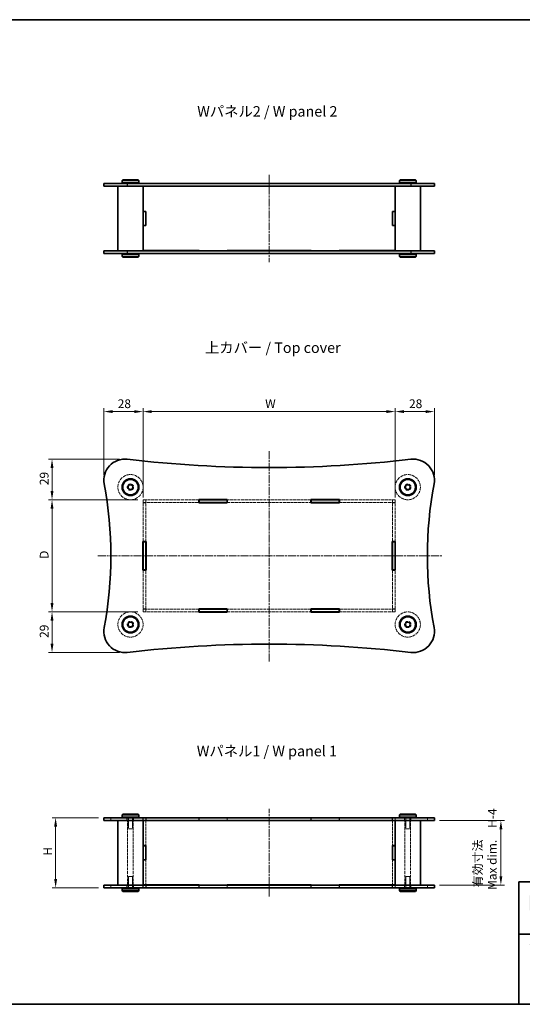
# Model space of a CAD drawing. Units: millimetres. Extents: x 0 to 3168, y 0 to 702.
# Drawn here: x 570 to 929, y 0 to 702 of the extents above; entities that cross this region are included whole.
import ezdxf
from ezdxf.enums import TextEntityAlignment as Align

# ---------------------------------------------------------------- set-up
doc = ezdxf.new("R2010")
doc.units = ezdxf.units.MM
doc.linetypes.add('CHAIN', pattern=[0.3543, 0.2362, -0.0295, 0.0591, -0.0295])
doc.linetypes.add('DASHED', pattern=[0.2067, 0.1654, -0.0413])
doc.layers.get('Defpoints').update_dxf_attribs({"lineweight": 25})
for name, color, linetype, lineweight in [('Border (ISO)', 7, 'Continuous', 35), ('Dimension (ISO)', 7, 'Continuous', 18), ('Hidden (ISO)', 7, 'DASHED', 18), ('Hidden Narrow (ISO)', 7, 'DASHED', 18), ('Symbol (ISO)', 7, 'Continuous', 18), ('Title (ISO)', 7, 'Continuous', 35), ('Visible (ISO)', 7, 'Continuous', 35), ('Visible Narrow (ISO)', 7, 'Continuous', 25)]:
    doc.layers.add(name, color=color, linetype=linetype, lineweight=lineweight)
doc.layers.add('Centerline (ISO)', color=7, linetype='Continuous', lineweight=18, true_color=0x80ffff)
doc.layers.add('Hatch (ISO)', color=1, linetype='Continuous', lineweight=18, true_color=0xff0000)
doc.styles.add('Note Text (TK)', font='txt')
doc.styles.add('文字スタイル67', font='arial.ttf')
doc.dimstyles.new('Default - Method 1b (TK)', dxfattribs={"dimtxt": 2.5, "dimasz": 2.5, "dimexe": 1, "dimexo": 1.5, "dimgap": 1, "dimtad": 1, "dimtoh": 1, "dimrnd": 1e-08, "dimdsep": 46, "dimtxsty": 'Note Text (TK)', "dimcen": 0.09, "dimdle": 5, "dimclrd": 100, "dimclre": 100, "dimclrt": 7, "dimadec": 1, "dimazin": 1, "dimtfac": 1, "dimtmove": 0, "dimatfit": 3, "dimfxl": 0, "dimtolj": 1, "dimlwd": -1, "dimlwe": -1, "dimarcsym": 0})

# ---------------------------------------------------------------- blocks, each defined once
blk = doc.blocks.new('図面枠 tk図枠')
at = {"layer": 'Border (ISO)'}
for p, q in [((14.5, 289), (405.5, 289)), ((14.5, 8), (405.5, 8))]:
    blk.add_line(p, q, dxfattribs=at)
blk = doc.blocks.new('表題欄 tk表題欄')
at = {"layer": 'Hatch (ISO)'}
h = blk.add_hatch(color=256, dxfattribs=at)
edge = h.paths.add_edge_path(flags=0)
edge.add_arc((95.58, 236.3), 0.596, 270, 360)
edge.add_line((96.17, 236.3), (96.17, 239.71))
edge.add_arc((95.58, 239.71), 0.596, 0, 90)
edge.add_line((95.58, 240.31), (79.14, 240.31))
edge.add_arc((79.14, 239.71), 0.596, 90, 180)
edge.add_line((78.54, 239.71), (78.54, 236.3))
edge.add_arc((79.14, 236.3), 0.596, 180, 270)
edge.add_line((79.14, 235.7), (95.58, 235.7))
edge = h.paths.add_edge_path()
edge.add_line((77.84, 239.96), (77.84, 236.05))
edge.add_arc((78.54, 236.05), 0.702, 180, 270)
edge.add_line((78.54, 235.35), (96.17, 235.35))
edge.add_arc((96.17, 236.05), 0.702, 270, 360)
edge.add_line((96.87, 236.05), (96.87, 239.96))
edge.add_arc((96.17, 239.96), 0.702, 0, 90)
edge.add_line((96.17, 240.66), (78.54, 240.66))
edge.add_arc((78.54, 239.96), 0.702, 90, 180)
for points in [[(79.07, 239.15), (79.07, 238.66), (79.92, 238.66), (79.92, 236.66), (80.51, 236.66), (80.51, 238.66), (81.36, 238.66), (81.36, 239.15)], [(85.68, 236.66), (84.94, 237.89), (84.42, 237.32), (84.42, 236.66), (83.9, 236.66), (83.9, 239.15), (84.42, 239.15), (84.42, 238.1), (85.39, 239.15), (86.11, 239.15), (85.32, 238.3), (86.3, 236.66)], [(92.09, 239.15), (92.09, 236.66), (92.61, 236.66), (92.61, 237.66), (93.77, 237.66), (93.77, 236.66), (94.29, 236.66), (94.29, 239.15), (93.77, 239.15), (93.77, 238.15), (92.61, 238.15), (92.61, 239.15)], [(94.84, 239.15), (94.84, 236.66), (95.36, 236.66), (95.36, 239.15)]]:
    blk.add_hatch(color=256, dxfattribs=at).paths.add_polyline_path(points)
h = blk.add_hatch(color=256, dxfattribs=at)
h.paths.add_polyline_path([(82.59, 237.71), (81.95, 237.71), (82.27, 238.58)], flags=0)
h.paths.add_polyline_path([(82.78, 237.2), (81.76, 237.2), (81.57, 236.66), (80.95, 236.66), (81.86, 239.15), (82.68, 239.15), (83.59, 236.66), (82.98, 236.66)])
h = blk.add_hatch(color=256, dxfattribs=at)
h.paths.add_polyline_path([(87.53, 237.71), (88.16, 237.71), (87.85, 238.58)], flags=0)
h.paths.add_polyline_path([(87.14, 236.66), (87.34, 237.2), (88.35, 237.2), (88.55, 236.66), (89.17, 236.66), (88.25, 239.15), (87.44, 239.15), (86.52, 236.66)])
h = blk.add_hatch(color=256, dxfattribs=at)
edge = h.paths.add_edge_path()
edge.add_arc((90.52, 237.9), 1.27, 38.5505, 336.582)
edge.add_line((91.69, 237.4), (91.17, 237.62))
edge.add_ellipse((90.52, 237.9), major_axis=(0, -0.8), ratio=0.867347, start_angle=124.651, end_angle=429.4109, ccw=False)
edge.add_line((91.09, 238.36), (91.52, 238.7))
at = {"layer": 'Title (ISO)'}
for p, q in [((74.71, 244.05), (255.71, 244.05)), ((74.71, 209.05), (74.71, 244.05)), ((149.71, 244.05), (149.71, 209.05)), ((230.71, 244.05), (230.71, 209.05)), ((255.71, 244.05), (255.71, 209.05)), ((243.21, 239.55), (251.21, 240.55)), ((243.21, 239.55), (243.21, 235.55)), ((251.21, 234.55), (251.21, 240.55)), ((243.21, 235.55), (251.21, 234.55)), ((230.71, 231.05), (255.71, 231.05)), ((74.71, 229.05), (230.71, 229.05)), ((99.71, 229.05), (99.71, 209.05)), ((124.71, 229.05), (124.71, 209.05)), ((230.71, 220.05), (255.71, 220.05)), ((149.71, 216.05), (230.71, 216.05)), ((255.71, 209.05), (74.71, 209.05))]:
    blk.add_line(p, q, dxfattribs=at)
at = {"layer": 'Title (ISO)', "color": 4, "linetype": 'CHAIN', "lineweight": 18, "ltscale": 8.88956, "true_color": 0x00ffff}
blk.add_line((238.21, 241.55), (238.21, 233.55), dxfattribs=at)
at = {"layer": 'Title (ISO)', "color": 4, "linetype": 'CHAIN', "lineweight": 18, "ltscale": 20.001633, "true_color": 0x00ffff}
blk.add_line((252.21, 237.55), (234.21, 237.55), dxfattribs=at)
at = {"layer": 'Title (ISO)'}
for radius in [3, 2]:
    blk.add_circle((238.21, 237.55), radius, dxfattribs=at)
at = {"layer": 'Title (ISO)', "color": 1, "true_color": 0xff0000, "char_height": 2, "line_spacing_factor": 1.5, "style": 'Note Text (TK)'}
for s, insert, attachment_point in [('\\fＭＳ Ｐゴシック|b0|i0;\\H2.0000;品名/Title', (151.71, 242.05), 4), ('\\fＭＳ Ｐゴシック|b0|i0;\\H2.0000;承認/Approved', (87.21, 227.05), 5), ('\\fＭＳ Ｐゴシック|b0|i0;\\H2.0000;検図/Checked', (112.21, 227.05), 5), ('\\fＭＳ Ｐゴシック|b0|i0;\\H2.0000;製図/Created', (137.21, 227.05), 5), ('\\fＭＳ Ｐゴシック|b0|i0;\\H2.0000;尺度/Scale', (232.71, 229.05), 4), ('\\fＭＳ Ｐゴシック|b0|i0;\\H2.0000;作成日/Date', (151.71, 212.55), 4)]:
    blk.add_mtext(s, dxfattribs=dict(at, insert=insert, attachment_point=attachment_point))
at = {"layer": 'Title (ISO)', "color": 7, "line_spacing_factor": 1.5, "style": 'Note Text (TK)'}
for s, insert, char_height, attachment_point in [('株式会社タカチ電機工業', (99.87, 238.05), 2.5, 4), ('\\fArial|b0|i0;\\H1.4986;TAKACHI ELECTRONICS ENCLOSURE CO., LTD.', (99.87, 232.05), 1.4986, 4), ('\\fＭＳ Ｐゴシック|b0|i0;\\H2.0000;/', (243.21, 214.55), 2, 5)]:
    blk.add_mtext(s, dxfattribs=dict(at, insert=insert, char_height=char_height, attachment_point=attachment_point))
at = {"layer": 'Title (ISO)', "color": 7}
for tag, p, height, style in [('<品名>_001', (153.37, 235.68), 2.5, 'Note Text (TK)'), ('<Title>_001', (153.57, 230.55), 2, '文字スタイル67'), ('作成日_001', (175.63, 211.28), 2.5, 'Note Text (TK)'), ('<ページ_No.>_001', (237.95, 213.3), 2.5, 'Note Text (TK)'), ('<総ページ数>_001', (246.8, 213.3), 2.5, 'Note Text (TK)')]:
    blk.add_attdef(tag, p, '', height=height, dxfattribs=dict(at, style=style))
at = {"layer": 'Title (ISO)', "color": 7, "style": 'Note Text (TK)'}
blk.add_attdef('<尺度>', text='', height=2.5, dxfattribs=at).set_placement((243.21, 223.55), align=Align.MIDDLE_CENTER)
blk = doc.blocks.new('*D37')
at = {"layer": 'Defpoints', "color": 0, "transparency": 16777216}
for p in [(837.77, 422.88), (657.77, 357.88), (837.77, 357.88)]:
    blk.add_point(p, dxfattribs=at)
at = {"layer": 'Dimension (ISO)', "color": 100, "transparency": 16777216}
for p, q in [((657.77, 361.63), (657.77, 425.38)), ((664.02, 422.88), (831.52, 422.88)), ((837.77, 361.63), (837.77, 425.38))]:
    blk.add_line(p, q, dxfattribs=at)
for points in [[(664.02, 423.92), (664.02, 421.84), (657.77, 422.88)], [(831.52, 423.92), (831.52, 421.84), (837.77, 422.88)]]:
    blk.add_solid(points, dxfattribs=at)
at = {"layer": 'Dimension (ISO)', "color": 7, "transparency": 16777216, "insert": (743.05, 428.51), "char_height": 6.25, "attachment_point": 4, "style": 'Note Text (TK)'}
blk.add_mtext('\\A1; \\fＭＳ Ｐゴシック|b0|i0;W', dxfattribs=at)
blk = doc.blocks.new('*D38')
at = {"layer": 'Defpoints', "color": 0, "transparency": 16777216}
for p in [(657.77, 359.98), (592.77, 279.98), (657.77, 279.98)]:
    blk.add_point(p, dxfattribs=at)
at = {"layer": 'Dimension (ISO)', "color": 100, "transparency": 16777216}
for p, q in [((654.02, 359.98), (590.27, 359.98)), ((592.77, 353.73), (592.77, 286.23)), ((654.02, 279.98), (590.27, 279.98))]:
    blk.add_line(p, q, dxfattribs=at)
for points in [[(591.73, 353.73), (593.81, 353.73), (592.77, 359.98)], [(591.73, 286.23), (593.81, 286.23), (592.77, 279.98)]]:
    blk.add_solid(points, dxfattribs=at)
at = {"layer": 'Dimension (ISO)', "color": 7, "transparency": 16777216, "insert": (587.14, 315.93), "char_height": 6.25, "attachment_point": 4, "rotation": 90, "style": 'Note Text (TK)'}
blk.add_mtext('\\A1; \\fＭＳ Ｐゴシック|b0|i0;D', dxfattribs=at)
blk = doc.blocks.new('*D39')
at = {"layer": 'Defpoints', "color": 0, "transparency": 16777216}
for p in [(629.77, 133.1), (595.33, 83.1), (629.77, 83.1)]:
    blk.add_point(p, dxfattribs=at)
at = {"layer": 'Dimension (ISO)', "color": 100, "transparency": 16777216}
for p, q in [((626.02, 133.1), (592.83, 133.1)), ((595.33, 126.85), (595.33, 89.35)), ((626.02, 83.1), (592.83, 83.1))]:
    blk.add_line(p, q, dxfattribs=at)
for points in [[(594.29, 126.85), (596.37, 126.85), (595.33, 133.1)], [(594.29, 89.35), (596.37, 89.35), (595.33, 83.1)]]:
    blk.add_solid(points, dxfattribs=at)
at = {"layer": 'Dimension (ISO)', "color": 7, "transparency": 16777216, "insert": (589.71, 104.12), "char_height": 6.25, "attachment_point": 4, "rotation": 90, "style": 'Note Text (TK)'}
blk.add_mtext('\\A1; \\fＭＳ Ｐゴシック|b0|i0;H', dxfattribs=at)
blk = doc.blocks.new('*D40')
at = {"layer": 'Defpoints', "color": 0, "transparency": 16777216}
for p in [(865.77, 131.1), (865.77, 85.1), (913.27, 85.1)]:
    blk.add_point(p, dxfattribs=at)
at = {"layer": 'Dimension (ISO)', "color": 100, "transparency": 16777216}
for p, q in [((869.52, 131.1), (915.77, 131.1)), ((913.27, 124.85), (913.27, 91.35)), ((869.52, 85.1), (915.77, 85.1))]:
    blk.add_line(p, q, dxfattribs=at)
for points in [[(912.23, 124.85), (914.31, 124.85), (913.27, 131.1)], [(912.23, 91.35), (914.31, 91.35), (913.27, 85.1)]]:
    blk.add_solid(points, dxfattribs=at)
at = {"layer": 'Dimension (ISO)', "color": 7, "transparency": 16777216, "insert": (901.85, 81.59), "char_height": 6.25, "attachment_point": 4, "rotation": 90, "style": 'Note Text (TK)'}
blk.add_mtext('\\A1; \\fＭＳ Ｐゴシック|b0|i0;有効寸法\\P\\fＭＳ Ｐゴシック|b0|i0;Max dim.\u3000H-4', dxfattribs=at)
blk = doc.blocks.new('*D43')
at = {"layer": 'Defpoints', "color": 0, "transparency": 16777216}
for p in [(592.77, 279.98), (657.77, 279.98), (644.77, 250.98)]:
    blk.add_point(p, dxfattribs=at)
at = {"layer": 'Dimension (ISO)', "color": 100, "transparency": 16777216}
for p, q in [((654.02, 279.98), (590.27, 279.98)), ((592.77, 257.23), (592.77, 273.73)), ((641.02, 250.98), (590.27, 250.98))]:
    blk.add_line(p, q, dxfattribs=at)
for points in [[(591.73, 273.73), (593.81, 273.73), (592.77, 279.98)], [(591.73, 257.23), (593.81, 257.23), (592.77, 250.98)]]:
    blk.add_solid(points, dxfattribs=at)
at = {"layer": 'Dimension (ISO)', "color": 7, "transparency": 16777216, "insert": (587.14, 261.42), "char_height": 6.25, "attachment_point": 4, "rotation": 90, "style": 'Note Text (TK)'}
blk.add_mtext('\\A1;29', dxfattribs=at)
blk = doc.blocks.new('*D44')
at = {"layer": 'Defpoints', "color": 0, "transparency": 16777216}
for p in [(644.77, 388.98), (592.77, 359.98), (657.77, 359.98)]:
    blk.add_point(p, dxfattribs=at)
at = {"layer": 'Dimension (ISO)', "color": 100, "transparency": 16777216}
for p, q in [((641.02, 388.98), (590.27, 388.98)), ((592.77, 382.73), (592.77, 366.23)), ((654.02, 359.98), (590.27, 359.98))]:
    blk.add_line(p, q, dxfattribs=at)
for points in [[(591.73, 382.73), (593.81, 382.73), (592.77, 388.98)], [(591.73, 366.23), (593.81, 366.23), (592.77, 359.98)]]:
    blk.add_solid(points, dxfattribs=at)
at = {"layer": 'Dimension (ISO)', "color": 7, "transparency": 16777216, "insert": (587.14, 370.42), "char_height": 6.25, "attachment_point": 4, "rotation": 90, "style": 'Note Text (TK)'}
blk.add_mtext('\\A1;29', dxfattribs=at)
blk = doc.blocks.new('*D45')
at = {"layer": 'Defpoints', "color": 0, "transparency": 16777216}
for p in [(865.77, 422.88), (865.77, 373.98), (837.77, 357.88)]:
    blk.add_point(p, dxfattribs=at)
at = {"layer": 'Dimension (ISO)', "color": 100, "transparency": 16777216}
for p, q in [((837.77, 361.63), (837.77, 425.38)), ((844.02, 422.88), (859.52, 422.88)), ((865.77, 377.73), (865.77, 425.38))]:
    blk.add_line(p, q, dxfattribs=at)
for points in [[(844.02, 423.92), (844.02, 421.84), (837.77, 422.88)], [(859.52, 423.92), (859.52, 421.84), (865.77, 422.88)]]:
    blk.add_solid(points, dxfattribs=at)
at = {"layer": 'Dimension (ISO)', "color": 7, "transparency": 16777216, "insert": (847.67, 428.51), "char_height": 6.25, "attachment_point": 4, "style": 'Note Text (TK)'}
blk.add_mtext('\\A1;28', dxfattribs=at)
blk = doc.blocks.new('*D46')
at = {"layer": 'Defpoints', "color": 0, "transparency": 16777216}
for p in [(657.77, 422.88), (629.77, 373.98), (657.77, 357.88)]:
    blk.add_point(p, dxfattribs=at)
at = {"layer": 'Dimension (ISO)', "color": 100, "transparency": 16777216}
for p, q in [((629.77, 377.73), (629.77, 425.38)), ((636.02, 422.88), (651.52, 422.88)), ((657.77, 361.63), (657.77, 425.38))]:
    blk.add_line(p, q, dxfattribs=at)
for points in [[(636.02, 423.92), (636.02, 421.84), (629.77, 422.88)], [(651.52, 423.92), (651.52, 421.84), (657.77, 422.88)]]:
    blk.add_solid(points, dxfattribs=at)
at = {"layer": 'Dimension (ISO)', "color": 7, "transparency": 16777216, "insert": (639.67, 428.51), "char_height": 6.25, "attachment_point": 4, "style": 'Note Text (TK)'}
blk.add_mtext('\\A1;28', dxfattribs=at)

msp = doc.modelspace()

# ---------------------------------------------------------------- linework, layer by layer
at = {"layer": 'Centerline (ISO)', "linetype": 'CHAIN', "ltscale": 23.990969}
for p, q in [((747.7699, 591.9087), (747.7699, 529.4087)), ((747.7699, 394.7083), (747.7699, 244.1185)), ((625.4111, 319.9822), (871.8318, 319.9822)), ((747.7699, 76.8487), (747.7699, 139.3487))]:
    msp.add_line(p, q, dxfattribs=at)
at = {"layer": 'Hidden (ISO)', "ltscale": 12.852766}
for p, q in [((697.6199, 359.9822), (657.7699, 359.9822)), ((837.7699, 359.9822), (797.9199, 359.9822)), ((657.7699, 357.9822), (697.6199, 357.9822)), ((797.9199, 357.9822), (837.7699, 357.9822)), ((697.6199, 281.9822), (657.7699, 281.9822)), ((837.7699, 281.9822), (797.9199, 281.9822)), ((657.7699, 279.9822), (697.6199, 279.9822)), ((797.9199, 279.9822), (837.7699, 279.9822))]:
    msp.add_line(p, q, dxfattribs=at)
at = {"layer": 'Hidden (ISO)', "ltscale": 1.523657}
for p, q in [((657.7699, 359.9822), (657.7699, 357.9822)), ((659.7699, 359.8822), (657.7699, 359.8822)), ((659.7699, 359.9822), (659.7699, 357.9822)), ((835.7699, 359.9822), (835.7699, 357.9822)), ((837.7699, 359.8822), (835.7699, 359.8822)), ((837.7699, 357.9822), (837.7699, 359.9822)), ((659.7699, 357.8822), (657.7699, 357.8822)), ((837.7699, 357.8822), (835.7699, 357.8822)), ((657.7699, 282.0822), (659.7699, 282.0822)), ((657.7699, 281.9822), (657.7699, 279.9822)), ((659.7699, 281.9822), (659.7699, 279.9822)), ((835.7699, 282.0822), (837.7699, 282.0822)), ((835.7699, 281.9822), (835.7699, 279.9822)), ((837.7699, 279.9822), (837.7699, 281.9822)), ((659.7699, 280.0822), (657.7699, 280.0822)), ((837.7699, 280.0822), (835.7699, 280.0822)), ((634.7699, 131.0987), (634.7699, 133.0987)), ((646.5199, 131.0987), (646.5199, 133.0987)), ((651.0199, 131.0987), (651.0199, 133.0987)), ((657.6699, 131.0987), (657.6699, 133.0987)), ((659.7699, 133.0487), (657.7699, 133.0487)), ((659.8699, 131.0987), (659.8699, 133.0987)), ((697.6199, 133.0987), (697.6199, 131.0987)), ((717.9199, 133.0987), (717.9199, 131.0987)), ((777.6199, 133.0987), (777.6199, 131.0987)), ((797.9199, 133.0987), (797.9199, 131.0987)), ((835.6699, 131.0987), (835.6699, 133.0987)), ((837.7699, 133.0487), (835.7699, 133.0487)), ((837.8699, 131.0987), (837.8699, 133.0987)), ((844.5199, 131.0987), (844.5199, 133.0987)), ((849.0199, 131.0987), (849.0199, 133.0987)), ((860.7699, 131.0987), (860.7699, 133.0987)), ((634.7699, 83.0987), (634.7699, 85.0987)), ((646.5199, 83.0987), (646.5199, 85.0987)), ((651.0199, 83.0987), (651.0199, 85.0987)), ((657.6699, 83.0987), (657.6699, 85.0987)), ((659.8699, 83.0987), (659.8699, 85.0987)), ((697.6199, 85.0987), (697.6199, 83.0987)), ((717.9199, 85.0987), (717.9199, 83.0987)), ((777.6199, 85.0987), (777.6199, 83.0987)), ((797.9199, 85.0987), (797.9199, 83.0987)), ((835.6699, 83.0987), (835.6699, 85.0987)), ((837.8699, 83.0987), (837.8699, 85.0987)), ((844.5199, 83.0987), (844.5199, 85.0987)), ((849.0199, 83.0987), (849.0199, 85.0987)), ((860.7699, 83.0987), (860.7699, 85.0987)), ((659.7699, 83.1487), (657.7699, 83.1487)), ((837.7699, 83.1487), (835.7699, 83.1487))]:
    msp.add_line(p, q, dxfattribs=at)
at = {"layer": 'Hidden (ISO)', "ltscale": 12.836639}
for p, q in [((777.6199, 359.9822), (717.9199, 359.9822)), ((717.9199, 357.9822), (777.6199, 357.9822)), ((777.6199, 281.9822), (717.9199, 281.9822)), ((717.9199, 279.9822), (777.6199, 279.9822))]:
    msp.add_line(p, q, dxfattribs=at)
at = {"layer": 'Hidden (ISO)', "ltscale": 0.076088}
for p, q in [((657.7699, 357.9822), (657.7699, 357.8822)), ((659.7699, 357.8822), (659.7699, 357.9822)), ((835.7699, 357.9822), (835.7699, 357.8822)), ((837.7699, 357.8822), (837.7699, 357.9822)), ((657.7699, 282.0822), (657.7699, 281.9822)), ((659.7699, 282.0822), (659.7699, 281.9822)), ((835.7699, 282.0822), (835.7699, 281.9822)), ((837.7699, 282.0822), (837.7699, 281.9822))]:
    msp.add_line(p, q, dxfattribs=at)
at = {"layer": 'Hidden (ISO)', "ltscale": 13.425254}
for p, q in [((657.7699, 357.8822), (657.7699, 330.1322)), ((659.7699, 330.1322), (659.7699, 357.8822)), ((835.7699, 357.8822), (835.7699, 330.1322)), ((837.7699, 330.1322), (837.7699, 357.8822)), ((657.7699, 309.8322), (657.7699, 282.0822)), ((659.7699, 282.0822), (659.7699, 309.8322)), ((835.7699, 309.8322), (835.7699, 282.0822)), ((837.7699, 282.0822), (837.7699, 309.8322))]:
    msp.add_line(p, q, dxfattribs=at)
at = {"layer": 'Hidden (ISO)', "ltscale": 12.716843}
for p, q in [((646.7699, 85.0987), (646.7699, 131.0987)), ((650.7699, 85.0987), (650.7699, 131.0987)), ((844.7699, 85.0987), (844.7699, 131.0987)), ((848.7699, 85.0987), (848.7699, 131.0987))]:
    msp.add_line(p, q, dxfattribs=at)
at = {"layer": 'Hidden (ISO)', "ltscale": 6.094929}
for p, q in [((647.2699, 133.0987), (647.2699, 125.0987)), ((650.2699, 133.0987), (650.2699, 125.0987)), ((845.2699, 133.0987), (845.2699, 125.0987)), ((848.2699, 133.0987), (848.2699, 125.0987)), ((647.2699, 83.0987), (647.2699, 91.0987)), ((650.2699, 83.0987), (650.2699, 91.0987)), ((845.2699, 83.0987), (845.2699, 91.0987)), ((848.2699, 83.0987), (848.2699, 91.0987))]:
    msp.add_line(p, q, dxfattribs=at)
at = {"layer": 'Hidden (ISO)', "ltscale": 1.485563}
for p, q in [((657.7699, 133.0487), (657.7699, 131.0987)), ((659.7699, 133.0487), (659.7699, 131.0987)), ((697.7699, 131.0987), (697.7699, 133.0487)), ((717.7699, 133.0487), (717.7699, 131.0987)), ((777.7699, 131.0987), (777.7699, 133.0487)), ((797.7699, 133.0487), (797.7699, 131.0987)), ((835.7699, 133.0487), (835.7699, 131.0987)), ((837.7699, 133.0487), (837.7699, 131.0987)), ((657.7699, 85.0987), (657.7699, 83.1487)), ((659.7699, 83.1487), (659.7699, 85.0987)), ((697.7699, 83.1487), (697.7699, 85.0987)), ((717.7699, 85.0987), (717.7699, 83.1487)), ((777.7699, 83.1487), (777.7699, 85.0987)), ((797.7699, 85.0987), (797.7699, 83.1487)), ((835.7699, 85.0987), (835.7699, 83.1487)), ((837.7699, 83.1487), (837.7699, 85.0987))]:
    msp.add_line(p, q, dxfattribs=at)
at = {"layer": 'Hidden (ISO)', "ltscale": 11.514272}
for p, q in [((659.7699, 131.0487), (659.7699, 113.1987)), ((835.7699, 131.0487), (835.7699, 113.1987)), ((659.7699, 102.9987), (659.7699, 85.1487)), ((835.7699, 102.9987), (835.7699, 85.1487))]:
    msp.add_line(p, q, dxfattribs=at)
at = {"layer": 'Hidden (ISO)', "ltscale": 12.901145}
for p, q in [((697.7699, 133.0487), (717.7699, 133.0487)), ((777.7699, 133.0487), (797.7699, 133.0487)), ((717.7699, 83.1487), (697.7699, 83.1487)), ((797.7699, 83.1487), (777.7699, 83.1487))]:
    msp.add_line(p, q, dxfattribs=at)
at = {"layer": 'Hidden (ISO)', "ltscale": 3.590168}
for p, q in [((647.2699, 125.0987), (650.2699, 125.0987)), ((845.2699, 125.0987), (848.2699, 125.0987)), ((650.2699, 91.0987), (647.2699, 91.0987)), ((848.2699, 91.0987), (845.2699, 91.0987))]:
    msp.add_line(p, q, dxfattribs=at)
at = {"layer": 'Hidden (ISO)', "ltscale": 13.678923}
for centre, radius in [((648.7699, 368.9822), 9), ((846.7699, 368.9822), 9), ((648.7699, 368.9822), 2.25), ((846.7699, 368.9822), 2.25), ((648.7699, 270.9822), 9), ((846.7699, 270.9822), 9), ((648.7699, 270.9822), 2.25), ((846.7699, 270.9822), 2.25)]:
    msp.add_circle(centre, radius, dxfattribs=at)
at = {"layer": 'Hidden (ISO)', "ltscale": 12.159042}
for centre in [(648.7699, 368.9822), (846.7699, 368.9822), (648.7699, 270.9822), (846.7699, 270.9822)]:
    msp.add_circle(centre, 2, dxfattribs=at)
at = {"layer": 'Hidden (ISO)', "ltscale": 7.180437}
for centre in [(648.7699, 368.9822), (846.7699, 368.9822), (648.7699, 270.9822), (846.7699, 270.9822)]:
    msp.add_circle(centre, 1.5, dxfattribs=at)
at = {"layer": 'Hidden Narrow (ISO)', "ltscale": 1.523657}
for p, q in [((630.0249, 131.0987), (630.0249, 133.0987)), ((865.5149, 131.0987), (865.5149, 133.0987)), ((630.0249, 83.0987), (630.0249, 85.0987)), ((865.5149, 83.0987), (865.5149, 85.0987))]:
    msp.add_line(p, q, dxfattribs=at)
at = {"layer": 'Visible (ISO)'}
for p, q in [((629.7699, 585.6587), (646.5116, 585.6587)), ((629.7699, 585.6587), (629.7699, 583.6587)), ((646.5116, 583.6587), (629.7699, 583.6587)), ((639.7699, 583.6587), (639.7699, 537.6587)), ((643.2699, 588.1587), (642.7699, 587.6587)), ((654.7699, 587.6587), (642.7699, 587.6587)), ((642.7699, 587.6587), (642.7699, 586.1587)), ((642.7699, 586.1587), (654.7699, 586.1587)), ((643.2699, 585.6587), (642.7699, 586.1587)), ((643.2699, 588.1587), (654.2699, 588.1587)), ((849.0283, 585.6587), (646.5116, 585.6587)), ((646.5116, 583.6587), (849.0283, 583.6587)), ((654.2699, 588.1587), (654.7699, 587.6587)), ((654.2699, 585.6587), (654.7699, 586.1587)), ((654.7699, 587.6587), (654.7699, 586.1587)), ((657.7699, 583.6587), (657.7699, 537.6587)), ((657.7699, 583.6087), (697.7699, 583.6087)), ((659.7699, 583.6087), (659.7699, 583.6587)), ((697.7699, 583.6587), (697.7699, 583.6087)), ((717.7699, 583.6087), (717.7699, 583.6587)), ((717.7699, 583.6087), (777.7699, 583.6087)), ((777.7699, 583.6587), (777.7699, 583.6087)), ((797.7699, 583.6087), (797.7699, 583.6587)), ((797.7699, 583.6087), (837.7699, 583.6087)), ((835.7699, 583.6587), (835.7699, 583.6087)), ((837.7699, 583.6587), (837.7699, 537.6587)), ((841.2699, 588.1587), (840.7699, 587.6587)), ((852.7699, 587.6587), (840.7699, 587.6587)), ((840.7699, 587.6587), (840.7699, 586.1587)), ((840.7699, 586.1587), (852.7699, 586.1587)), ((841.2699, 585.6587), (840.7699, 586.1587)), ((841.2699, 588.1587), (852.2699, 588.1587)), ((849.0283, 585.6587), (865.7699, 585.6587)), ((865.7699, 583.6587), (849.0283, 583.6587)), ((852.2699, 588.1587), (852.7699, 587.6587)), ((852.2699, 585.6587), (852.7699, 586.1587)), ((852.7699, 587.6587), (852.7699, 586.1587)), ((855.7699, 583.6587), (855.7699, 537.6587)), ((865.7699, 585.6587), (865.7699, 583.6587)), ((657.7699, 565.7587), (659.7699, 565.7587)), ((659.7699, 565.6587), (657.7699, 565.6587)), ((659.7699, 565.7587), (659.7699, 555.5587)), ((835.7699, 565.7587), (837.7699, 565.7587)), ((835.7699, 555.5587), (835.7699, 565.7587)), ((837.7699, 565.6587), (835.7699, 565.6587)), ((659.7699, 555.6587), (657.7699, 555.6587)), ((659.7699, 555.5587), (657.7699, 555.5587)), ((837.7699, 555.6587), (835.7699, 555.6587)), ((837.7699, 555.5587), (835.7699, 555.5587)), ((629.7699, 537.6587), (646.5116, 537.6587)), ((629.7699, 537.6587), (629.7699, 535.6587)), ((646.5116, 535.6587), (629.7699, 535.6587)), ((643.2699, 535.6587), (642.7699, 535.1587)), ((654.7699, 535.1587), (642.7699, 535.1587)), ((642.7699, 533.6587), (642.7699, 535.1587)), ((849.0283, 537.6587), (646.5116, 537.6587)), ((646.5116, 535.6587), (849.0283, 535.6587)), ((654.2699, 535.6587), (654.7699, 535.1587)), ((654.7699, 533.6587), (654.7699, 535.1587)), ((697.7699, 537.7087), (657.7699, 537.7087)), ((659.7699, 537.7087), (659.7699, 537.6587)), ((697.7699, 537.7087), (697.7699, 537.6587)), ((717.7699, 537.6587), (717.7699, 537.7087)), ((777.7699, 537.7087), (717.7699, 537.7087)), ((777.7699, 537.7087), (777.7699, 537.6587)), ((797.7699, 537.6587), (797.7699, 537.7087)), ((837.7699, 537.7087), (797.7699, 537.7087)), ((835.7699, 537.7087), (835.7699, 537.6587)), ((841.2699, 535.6587), (840.7699, 535.1587)), ((852.7699, 535.1587), (840.7699, 535.1587)), ((840.7699, 533.6587), (840.7699, 535.1587)), ((849.0283, 537.6587), (865.7699, 537.6587)), ((865.7699, 535.6587), (849.0283, 535.6587)), ((852.2699, 535.6587), (852.7699, 535.1587)), ((852.7699, 533.6587), (852.7699, 535.1587)), ((865.7699, 537.6587), (865.7699, 535.6587)), ((642.7699, 533.6587), (654.7699, 533.6587)), ((643.2699, 533.1587), (642.7699, 533.6587)), ((654.2699, 533.1587), (643.2699, 533.1587)), ((654.2699, 533.1587), (654.7699, 533.6587)), ((840.7699, 533.6587), (852.7699, 533.6587)), ((841.2699, 533.1587), (840.7699, 533.6587)), ((852.2699, 533.1587), (841.2699, 533.1587)), ((852.2699, 533.1587), (852.7699, 533.6587)), ((697.6199, 357.8822), (697.6199, 360.0822)), ((697.6199, 360.0822), (717.9199, 360.0822)), ((697.7699, 359.9822), (697.6199, 359.9822)), ((697.7699, 359.9822), (697.7699, 357.9822)), ((697.7699, 359.9822), (717.7699, 359.9822)), ((717.7699, 359.9822), (717.7699, 357.9822)), ((717.9199, 359.9822), (717.7699, 359.9822)), ((717.9199, 360.0822), (717.9199, 357.8822)), ((777.6199, 357.8822), (777.6199, 360.0822)), ((777.6199, 360.0822), (797.9199, 360.0822)), ((777.7699, 359.9822), (777.6199, 359.9822)), ((777.7699, 359.9822), (797.7699, 359.9822)), ((777.7699, 359.9822), (777.7699, 357.9822)), ((797.7699, 359.9822), (797.7699, 357.9822)), ((797.9199, 359.9822), (797.7699, 359.9822)), ((797.9199, 360.0822), (797.9199, 357.8822)), ((697.6199, 357.9822), (697.7699, 357.9822)), ((717.9199, 357.8822), (697.6199, 357.8822)), ((697.7699, 357.9822), (717.7699, 357.9822)), ((717.7699, 357.9822), (717.9199, 357.9822)), ((777.6199, 357.9822), (777.7699, 357.9822)), ((797.9199, 357.8822), (777.6199, 357.8822)), ((777.7699, 357.9822), (797.7699, 357.9822)), ((797.7699, 357.9822), (797.9199, 357.9822)), ((657.6699, 309.8322), (657.6699, 330.1322)), ((657.6699, 330.1322), (659.8699, 330.1322)), ((657.7699, 330.1322), (657.7699, 329.9822)), ((659.7699, 329.9822), (657.7699, 329.9822)), ((657.7699, 329.9822), (657.7699, 309.9822)), ((659.7699, 329.9822), (659.7699, 330.1322)), ((659.7699, 329.9822), (659.7699, 309.9822)), ((659.8699, 330.1322), (659.8699, 309.8322)), ((835.6699, 309.8322), (835.6699, 330.1322)), ((835.6699, 330.1322), (837.8699, 330.1322)), ((835.7699, 330.1322), (835.7699, 329.9822)), ((837.7699, 329.9822), (835.7699, 329.9822)), ((835.7699, 329.9822), (835.7699, 309.9822)), ((837.7699, 329.9822), (837.7699, 330.1322)), ((837.7699, 329.9822), (837.7699, 309.9822)), ((837.8699, 330.1322), (837.8699, 309.8322)), ((659.8699, 309.8322), (657.6699, 309.8322)), ((657.7699, 309.9822), (657.7699, 309.8322)), ((659.7699, 309.9822), (657.7699, 309.9822)), ((659.7699, 309.8322), (659.7699, 309.9822)), ((837.8699, 309.8322), (835.6699, 309.8322)), ((835.7699, 309.9822), (835.7699, 309.8322)), ((837.7699, 309.9822), (835.7699, 309.9822)), ((837.7699, 309.8322), (837.7699, 309.9822)), ((697.6199, 282.0822), (717.9199, 282.0822)), ((697.6199, 279.8822), (697.6199, 282.0822)), ((697.7699, 281.9822), (697.6199, 281.9822)), ((697.7699, 281.9822), (697.7699, 279.9822)), ((697.7699, 281.9822), (717.7699, 281.9822)), ((717.7699, 281.9822), (717.7699, 279.9822)), ((717.9199, 281.9822), (717.7699, 281.9822)), ((717.9199, 282.0822), (717.9199, 279.8822)), ((777.6199, 282.0822), (797.9199, 282.0822)), ((777.6199, 279.8822), (777.6199, 282.0822)), ((777.7699, 281.9822), (777.6199, 281.9822)), ((777.7699, 281.9822), (797.7699, 281.9822)), ((777.7699, 281.9822), (777.7699, 279.9822)), ((797.7699, 281.9822), (797.7699, 279.9822)), ((797.9199, 281.9822), (797.7699, 281.9822)), ((797.9199, 282.0822), (797.9199, 279.8822)), ((697.6199, 279.9822), (697.7699, 279.9822)), ((717.9199, 279.8822), (697.6199, 279.8822)), ((697.7699, 279.9822), (717.7699, 279.9822)), ((717.7699, 279.9822), (717.9199, 279.9822)), ((777.6199, 279.9822), (777.7699, 279.9822)), ((797.9199, 279.8822), (777.6199, 279.8822)), ((777.7699, 279.9822), (797.7699, 279.9822)), ((797.7699, 279.9822), (797.9199, 279.9822)), ((643.2699, 135.5987), (642.7699, 135.0987)), ((654.7699, 135.0987), (642.7699, 135.0987)), ((642.7699, 135.0987), (642.7699, 133.5987)), ((642.7699, 133.5987), (654.7699, 133.5987)), ((643.2699, 133.0987), (642.7699, 133.5987)), ((643.2699, 135.5987), (654.2699, 135.5987)), ((654.2699, 135.5987), (654.7699, 135.0987)), ((654.2699, 133.0987), (654.7699, 133.5987)), ((654.7699, 135.0987), (654.7699, 133.5987)), ((841.2699, 135.5987), (840.7699, 135.0987)), ((852.7699, 135.0987), (840.7699, 135.0987)), ((840.7699, 135.0987), (840.7699, 133.5987)), ((840.7699, 133.5987), (852.7699, 133.5987)), ((841.2699, 133.0987), (840.7699, 133.5987)), ((841.2699, 135.5987), (852.2699, 135.5987)), ((852.2699, 135.5987), (852.7699, 135.0987)), ((852.2699, 133.0987), (852.7699, 133.5987)), ((852.7699, 135.0987), (852.7699, 133.5987)), ((629.7699, 133.0987), (646.5116, 133.0987)), ((629.7699, 131.0987), (629.7699, 133.0987)), ((646.5116, 131.0987), (629.7699, 131.0987)), ((639.7699, 85.0987), (639.7699, 131.0987)), ((849.0283, 133.0987), (646.5116, 133.0987)), ((646.5116, 131.0987), (849.0283, 131.0987)), ((657.7699, 85.0987), (657.7699, 131.0987)), ((657.7699, 131.0487), (697.7699, 131.0487)), ((659.7699, 131.0987), (659.7699, 131.0487)), ((697.7699, 131.0487), (697.7699, 131.0987)), ((717.7699, 131.0987), (717.7699, 131.0487)), ((717.7699, 131.0487), (777.7699, 131.0487)), ((777.7699, 131.0487), (777.7699, 131.0987)), ((797.7699, 131.0987), (797.7699, 131.0487)), ((797.7699, 131.0487), (837.7699, 131.0487)), ((835.7699, 131.0987), (835.7699, 131.0487)), ((837.7699, 85.0987), (837.7699, 131.0987)), ((849.0283, 133.0987), (865.7699, 133.0987)), ((865.7699, 131.0987), (849.0283, 131.0987)), ((855.7699, 85.0987), (855.7699, 131.0987)), ((865.7699, 131.0987), (865.7699, 133.0987)), ((657.7699, 113.1987), (659.7699, 113.1987)), ((659.7699, 113.0987), (657.7699, 113.0987)), ((659.7699, 113.1987), (659.7699, 102.9987)), ((835.7699, 113.1987), (837.7699, 113.1987)), ((835.7699, 102.9987), (835.7699, 113.1987)), ((837.7699, 113.0987), (835.7699, 113.0987)), ((659.7699, 103.0987), (657.7699, 103.0987)), ((659.7699, 102.9987), (657.7699, 102.9987)), ((837.7699, 103.0987), (835.7699, 103.0987)), ((837.7699, 102.9987), (835.7699, 102.9987)), ((629.7699, 85.0987), (646.5116, 85.0987)), ((629.7699, 83.0987), (629.7699, 85.0987)), ((849.0283, 85.0987), (646.5116, 85.0987)), ((697.7699, 85.1487), (657.7699, 85.1487)), ((659.7699, 85.0987), (659.7699, 85.1487)), ((697.7699, 85.0987), (697.7699, 85.1487)), ((717.7699, 85.1487), (717.7699, 85.0987)), ((777.7699, 85.1487), (717.7699, 85.1487)), ((777.7699, 85.0987), (777.7699, 85.1487)), ((797.7699, 85.1487), (797.7699, 85.0987)), ((837.7699, 85.1487), (797.7699, 85.1487)), ((835.7699, 85.1487), (835.7699, 85.0987)), ((849.0283, 85.0987), (865.7699, 85.0987)), ((865.7699, 83.0987), (865.7699, 85.0987)), ((646.5116, 83.0987), (629.7699, 83.0987)), ((643.2699, 83.0987), (642.7699, 82.5987)), ((654.7699, 82.5987), (642.7699, 82.5987)), ((642.7699, 81.0987), (642.7699, 82.5987)), ((642.7699, 81.0987), (654.7699, 81.0987)), ((643.2699, 80.5987), (642.7699, 81.0987)), ((654.2699, 80.5987), (643.2699, 80.5987)), ((646.5116, 83.0987), (849.0283, 83.0987)), ((654.2699, 83.0987), (654.7699, 82.5987)), ((654.2699, 80.5987), (654.7699, 81.0987)), ((654.7699, 81.0987), (654.7699, 82.5987)), ((841.2699, 83.0987), (840.7699, 82.5987)), ((852.7699, 82.5987), (840.7699, 82.5987)), ((840.7699, 81.0987), (840.7699, 82.5987)), ((840.7699, 81.0987), (852.7699, 81.0987)), ((841.2699, 80.5987), (840.7699, 81.0987)), ((852.2699, 80.5987), (841.2699, 80.5987)), ((865.7699, 83.0987), (849.0283, 83.0987)), ((852.2699, 83.0987), (852.7699, 82.5987)), ((852.2699, 80.5987), (852.7699, 81.0987)), ((852.7699, 81.0987), (852.7699, 82.5987))]:
    msp.add_line(p, q, dxfattribs=at)
for centre, radius in [((648.7699, 368.9822), 6), ((648.7699, 368.9822), 5.5), ((846.7699, 368.9822), 6), ((846.7699, 368.9822), 5.5), ((648.7699, 270.9822), 6), ((648.7699, 270.9822), 5.5), ((846.7699, 270.9822), 6), ((846.7699, 270.9822), 5.5)]:
    msp.add_circle(centre, radius, dxfattribs=at)
for centre, radius, start, end in [((644.7699, 373.9822), 15, 83.3322987, 190.5801624), ((747.7699, 1255.0656), 872.0833, 263.3322987, 276.6677013), ((850.7699, 373.9822), 15, 349.4198376, 96.6677013), ((355.6699, 319.9822), 279.1, 349.4198376, 10.5801624), ((1139.8699, 319.9822), 279.1, 169.4198376, 190.5801624), ((644.7699, 265.9822), 15, 169.4198376, 276.6677013), ((850.7699, 265.9822), 15, 263.3322987, 10.5801624), ((747.7699, -615.1011), 872.0833, 83.3322987, 96.6677013)]:
    msp.add_arc(centre, radius, start, end, dxfattribs=at)
at = {"layer": 'Visible Narrow (ISO)'}
for p, q in [((646.5116, 585.6587), (646.5116, 583.6587)), ((849.0283, 585.6587), (849.0283, 583.6587)), ((646.5116, 537.6587), (646.5116, 535.6587)), ((849.0283, 537.6587), (849.0283, 535.6587)), ((646.5116, 131.0987), (646.5116, 133.0987)), ((849.0283, 131.0987), (849.0283, 133.0987)), ((646.5116, 83.0987), (646.5116, 85.0987)), ((849.0283, 83.0987), (849.0283, 85.0987))]:
    msp.add_line(p, q, dxfattribs=at)

# ---------------------------------------------------------------- block references
at = {"xscale": 2.5, "yscale": 2.5, "zscale": 2.5}
msp.add_blockref('図面枠 tk図枠', (364.75, -20), dxfattribs=at)
ref = msp.add_blockref('表題欄 tk表題欄', (739.2279, -522.6318), dxfattribs=dict(xscale=2.5, yscale=2.5, zscale=2.5))
ref.add_attrib('<品名>_001', '曲線型アルミフリーサイズケース', (1122.6477, 66.5732), dxfattribs={"layer": 'Title (ISO)', "color": 7, "height": 6.25, "style": 'Note Text (TK)'})
ref.add_attrib('<尺度>_001', '1:2.5', (1336.9912, 33.1655), dxfattribs={"layer": 'Title (ISO)', "color": 7, "height": 6.25, "style": 'Note Text (TK)'})
ref.add_attrib('作成日_001', '2021/06/09', (1179.2323, 5.5717), dxfattribs={"layer": 'Title (ISO)', "color": 7, "height": 6.25, "style": 'Note Text (TK)'})
ref.add_attrib('<Title>_001', 'CUSTOM SIZED ARC DESIGN ALUMINIUM ENCLOSURE', (1123.1521, 53.7483), dxfattribs={"layer": 'Title (ISO)', "color": 7, "height": 5, "style": '文字スタイル67'})
ref.add_attrib('<ページ_No.>_001', '2', (1333.6744, 10.6122), dxfattribs={"layer": 'Title (ISO)', "color": 7, "height": 6.25, "style": 'Note Text (TK)'})
ref.add_attrib('<総ページ数>_001', '5', (1356.0657, 10.6783), dxfattribs={"layer": 'Title (ISO)', "color": 7, "height": 6.25, "style": 'Note Text (TK)'})

# ---------------------------------------------------------------- texts
at = {"layer": 'Symbol (ISO)', "color": 7, "char_height": 7.5, "attachment_point": 4, "line_spacing_factor": 1.5, "style": 'Note Text (TK)'}
for s, insert, width in [('\\fＭＳ Ｐゴシック|b0|i0;\\H7.5000;Wパネル2 / W panel 2', (696.4485, 637.0873), 104.605269), ('\\fＭＳ Ｐゴシック|b0|i0;\\H7.5000;上カバー / Top cover', (701.952, 468.4907), 102.456141), ('\\fＭＳ Ｐゴシック|b0|i0;\\H7.5000;Wパネル1 / W panel 1', (696.1309, 180.7002), 104.605269)]:
    msp.add_mtext(s, dxfattribs=dict(at, insert=insert, width=width))

# ---------------------------------------------------------------- dimensions: what is measured, and where the dimension line sits
at = {"layer": 'Dimension (ISO)', "color": 100, "true_color": 0x00ff3f}
dim = msp.add_linear_dim(base=(837.7699, 422.8822), p1=(657.7699, 357.8822), p2=(837.7699, 357.8822), text=' \\fＭＳ Ｐゴシック|b0|i0;W', dimstyle='Default - Method 1b (TK)', override={"dimscale": 0, "dimtxt": 6.25, "dimasz": 6.25, "dimexe": 2.5, "dimexo": 3.75, "dimgap": 2.5, "dimtoh": 0, "dimdec": 2, "dimcen": 0.225, "dimtol": 0, "dimlim": 0, "dimtp": 0, "dimtm": 0, "dimtdec": 2, "dimtofl": 0, "dimatfit": 1}, dxfattribs=at)
dim.commit()
dim.dimension.update_dxf_attribs({"geometry": '*D37', "text_midpoint": (747.7699, 422.8822), "dimtype": 160})
for base, p1, p2, angle, picture, middle in [((657.7699, 422.8822), (629.7699, 373.9822), (657.7699, 357.8822), 180, '*D46', (643.7699, 422.8822)), ((865.7699, 422.8822), (837.7699, 357.8822), (865.7699, 373.9822), 180, '*D45', (851.7699, 422.8822)), ((592.7699, 359.9822), (644.7699, 388.9822), (657.7699, 359.9822), 90, '*D44', (592.7699, 374.4822)), ((592.7699, 279.9822), (644.7699, 250.9822), (657.7699, 279.9822), 90, '*D43', (592.7699, 265.4822))]:
    dim = msp.add_linear_dim(base=base, p1=p1, p2=p2, angle=angle, dimstyle='Default - Method 1b (TK)', override={"dimscale": 0, "dimtxt": 6.25, "dimasz": 6.25, "dimexe": 2.5, "dimexo": 3.75, "dimgap": 2.5, "dimtoh": 0, "dimdec": 2, "dimcen": 0.225, "dimtol": 0, "dimlim": 0, "dimtp": 0, "dimtm": 0, "dimtdec": 2, "dimtofl": 0, "dimatfit": 1}, dxfattribs=at)
    dim.commit()
    dim.dimension.update_dxf_attribs({"geometry": picture, "text_midpoint": middle, "dimtype": 160})
for base, p1, p2, text, picture, middle in [((592.7699, 279.9822), (657.7699, 359.9822), (657.7699, 279.9822), ' \\fＭＳ Ｐゴシック|b0|i0;D', '*D38', (592.7699, 319.9822)), ((913.2699, 85.0987), (865.7699, 131.0987), (865.7699, 85.0987), ' \\fＭＳ Ｐゴシック|b0|i0;有効寸法\\P\\fＭＳ Ｐゴシック|b0|i0;Max dim.\u3000H-4', '*D40', (913.2699, 108.0987)), ((595.3315, 83.0987), (629.7699, 133.0987), (629.7699, 83.0987), ' \\fＭＳ Ｐゴシック|b0|i0;H', '*D39', (595.3315, 108.0987))]:
    dim = msp.add_linear_dim(base=base, p1=p1, p2=p2, angle=90, text=text, dimstyle='Default - Method 1b (TK)', override={"dimscale": 0, "dimtxt": 6.25, "dimasz": 6.25, "dimexe": 2.5, "dimexo": 3.75, "dimgap": 2.5, "dimtoh": 0, "dimdec": 2, "dimcen": 0.225, "dimtol": 0, "dimlim": 0, "dimtp": 0, "dimtm": 0, "dimtdec": 2, "dimtofl": 0, "dimatfit": 1}, dxfattribs=at)
    dim.commit()
    dim.dimension.update_dxf_attribs({"geometry": picture, "text_midpoint": middle, "dimtype": 160})

doc.saveas('drawing.dxf')
